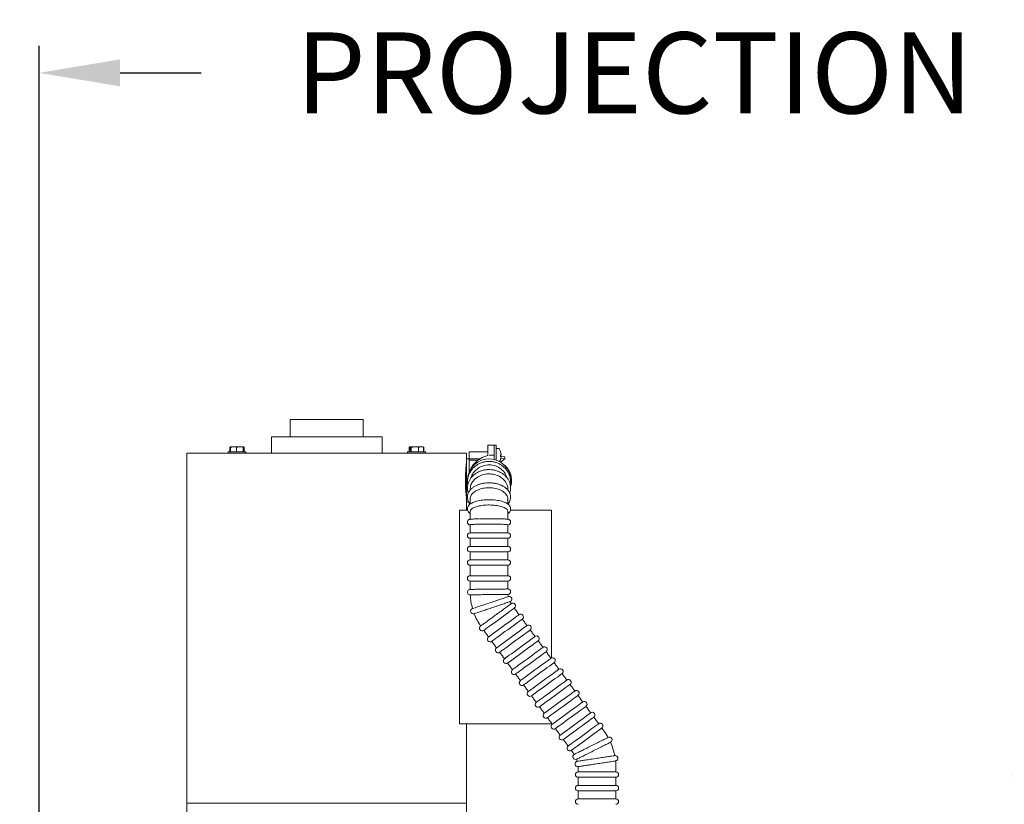
# Model space of a CAD drawing. Units: inches. Extents: x 169.6 to 213.8, y 195 to 266.5.
# Drawn here: x 211.3 to 212.4, y 205.5 to 206.4 of the extents above; entities that cross this region are included whole.
import ezdxf

# ---------------------------------------------------------------- set-up
doc = ezdxf.new("R2010")
doc.units = ezdxf.units.IN
doc.header["$LTSCALE"] = 0.25
doc.header["$MEASUREMENT"] = 0
doc.layers.add('ANNOTATIONS', color=1, linetype='Continuous')
doc.layers.add('RHX RH F.O.H.', color=7, linetype='Continuous')
doc.styles.add('ARIAL', font='arial.ttf', dxfattribs={"height": 0.09375})
doc.dimstyles.new('STANDARD$0', dxfattribs={"dimtxt": 0.09375, "dimasz": 0.09375, "dimexe": 0.03125, "dimexo": 0.046875, "dimgap": 0.09, "dimtad": 0, "dimtih": 1, "dimtoh": 1, "dimdec": 4, "dimzin": 0, "dimdsep": 46, "dimtxsty": 'ARIAL', "dimcen": 0.09, "dimadec": 0, "dimazin": 0, "dimtfac": 1, "dimtdec": 4, "dimtofl": 0, "dimtmove": 0, "dimatfit": 1, "dimfxl": 1, "dimtolj": 1, "dimtzin": 0, "dimarcsym": 0})

# ---------------------------------------------------------------- blocks, each defined once
blk = doc.blocks.new('*D52')
at = {"layer": 'ANNOTATIONS', "color": 0, "lineweight": -2, "transparency": 16777216}
for p, q in [((210.3645, 205.5717), (210.3645, 206.3683)), ((211.302, 205.4567), (211.302, 206.3683)), ((210.2707, 206.337), (210.177, 206.337)), ((211.3957, 206.337), (211.4895, 206.337))]:
    blk.add_line(p, q, dxfattribs=at)
at = {"layer": 'ANNOTATIONS', "color": 0, "transparency": 16777216}
for points in [[(210.2707, 206.3526), (210.2707, 206.3214), (210.3645, 206.337)], [(211.3957, 206.3526), (211.3957, 206.3214), (211.302, 206.337)]]:
    blk.add_solid(points, dxfattribs=at)
at = {"layer": 'defpoints', "color": 0, "transparency": 16777216}
for p in [(211.302, 206.337), (210.3645, 205.5248), (211.302, 205.4098)]:
    blk.add_point(p, dxfattribs=at)
at = {"layer": 'ANNOTATIONS', "color": 0, "transparency": 16777216, "insert": (211.9911, 206.337), "char_height": 0.09375, "attachment_point": 5, "style": 'ARIAL'}
blk.add_mtext('\\A1;PROJECTION', dxfattribs=at)
blk = doc.blocks.new('*D54')
at = {"layer": 'ANNOTATIONS', "color": 0, "lineweight": -2, "transparency": 16777216}
for p, q in [((212.4432, 205.5258), (212.4432, 205.6213)), ((212.4432, 205.6213), (212.537, 205.6213)), ((210.8176, 205.432), (212.4745, 205.432)), ((211.3489, 205.4098), (212.4745, 205.4098)), ((212.4432, 205.316), (212.4432, 205.2223))]:
    blk.add_line(p, q, dxfattribs=at)
at = {"layer": 'ANNOTATIONS', "color": 0, "transparency": 16777216}
for points in [[(212.4276, 205.5258), (212.4589, 205.5258), (212.4432, 205.432)], [(212.4276, 205.316), (212.4589, 205.316), (212.4432, 205.4098)]]:
    blk.add_solid(points, dxfattribs=at)
at = {"layer": 'defpoints', "color": 0, "transparency": 16777216}
for p in [(210.7707, 205.432), (212.4432, 205.432), (211.302, 205.4098)]:
    blk.add_point(p, dxfattribs=at)
at = {"layer": 'ANNOTATIONS', "color": 0, "transparency": 16777216, "insert": (212.7311, 205.6213), "char_height": 0.09375, "attachment_point": 5, "style": 'ARIAL'}
blk.add_mtext('\\A1;1/4"', dxfattribs=at)

msp = doc.modelspace()

# ---------------------------------------------------------------- linework, layer by layer
at = {"layer": 'RHX RH F.O.H.', "linetype": 'Continuous', "lineweight": 15}
for p, q in [((211.67733, 205.93579), (211.59263, 205.93579)), ((211.69898, 205.91579), (211.57098, 205.91579)), ((211.52268, 205.90376), (211.52268, 205.89834)), ((211.52355, 205.90376), (211.52314, 205.90376)), ((211.52314, 205.89834), (211.52314, 205.90376)), ((211.52355, 205.90376), (211.52355, 205.89834)), ((211.53854, 205.90434), (211.5237, 205.90434)), ((211.53068, 205.89834), (211.53068, 205.90376)), ((211.53825, 205.89834), (211.53825, 205.90376)), ((211.53875, 205.90376), (211.53825, 205.90376)), ((211.53875, 205.90376), (211.53875, 205.89834)), ((211.53884, 205.90408), (211.53884, 205.90034)), ((211.539, 205.90034), (211.53884, 205.90034)), ((211.539, 205.90034), (211.539, 205.90408)), ((211.5391, 205.89834), (211.5391, 205.90376)), ((211.53939, 205.89834), (211.53939, 205.90376)), ((211.53957, 205.90376), (211.53939, 205.90376)), ((211.53957, 205.90376), (211.53957, 205.89834)), ((211.73033, 205.89834), (211.73033, 205.90376)), ((211.73041, 205.90376), (211.73041, 205.89834)), ((211.7309, 205.90408), (211.7309, 205.90034)), ((211.73171, 205.90034), (211.7309, 205.90034)), ((211.74633, 205.90434), (211.73133, 205.90434)), ((211.73171, 205.90034), (211.73171, 205.90408)), ((211.73287, 205.90376), (211.7322, 205.90376)), ((211.7322, 205.89834), (211.7322, 205.90376)), ((211.73287, 205.90376), (211.73287, 205.89834)), ((211.7411, 205.89834), (211.7411, 205.90376)), ((211.74706, 205.89834), (211.74706, 205.90376)), ((211.74726, 205.90376), (211.74706, 205.90376)), ((211.74726, 205.90376), (211.74726, 205.89834)), ((211.74733, 205.89834), (211.74733, 205.90376)), ((211.82148, 205.89412), (211.82148, 205.90617)), ((211.82898, 205.88959), (211.82898, 205.90619)), ((211.83123, 205.90619), (211.83123, 205.88891)), ((211.79673, 205.89679), (211.47323, 205.89679)), ((211.54147, 205.89834), (211.52077, 205.89834)), ((211.74918, 205.89834), (211.72848, 205.89834)), ((211.79673, 205.89054), (211.79673, 205.84054)), ((211.79973, 205.89054), (211.79973, 205.87478)), ((211.79998, 205.89032), (211.79998, 205.89852)), ((211.82898, 205.89479), (211.82773, 205.89479)), ((211.83603, 205.8866), (211.84123, 205.89036)), ((211.83616, 205.89338), (211.8369, 205.8933)), ((211.8369, 205.8935), (211.83617, 205.89356)), ((211.84123, 205.89036), (211.83648, 205.89091)), ((211.83688, 205.89553), (211.8369, 205.89553)), ((211.83689, 205.89336), (211.84123, 205.89286)), ((211.84123, 205.89036), (211.84123, 205.89286)), ((211.84788, 205.86534), (211.84787, 205.86483)), ((211.801, 205.83814), (211.801, 205.84357)), ((211.84475, 205.84356), (211.84475, 205.83816)), ((211.78881, 205.58367), (211.78881, 205.83117)), ((211.79805, 205.83117), (211.78881, 205.83117)), ((211.79998, 205.83707), (211.79998, 205.83947)), ((211.89523, 205.83117), (211.84767, 205.83117)), ((211.801, 205.82035), (211.801, 205.82951)), ((211.84475, 205.8295), (211.84475, 205.82034)), ((211.84475, 205.80472), (211.801, 205.80472)), ((211.801, 205.79847), (211.84475, 205.79847)), ((211.84475, 205.78909), (211.801, 205.78909)), ((211.801, 205.78284), (211.84475, 205.78284)), ((211.84475, 205.77347), (211.801, 205.77347)), ((211.801, 205.76722), (211.84475, 205.76722)), ((211.84475, 205.75522), (211.801, 205.75522)), ((211.801, 205.74897), (211.84475, 205.74897)), ((211.89523, 205.58367), (211.78881, 205.58367)), ((211.926, 205.52819), (211.96975, 205.52819)), ((211.96975, 205.52194), (211.926, 205.52194)), ((211.926, 205.51257), (211.96975, 205.51257)), ((211.96975, 205.50632), (211.926, 205.50632)), ((211.47323, 205.49204), (211.79673, 205.49204)), ((211.926, 205.49694), (211.96975, 205.49694))]:
    msp.add_line(p, q, dxfattribs=at)
at = {"layer": 'RHX RH F.O.H.', "linetype": 'Continuous', "lineweight": 15, "flags": 128}
for points in [[(211.80174, 205.73313), (211.80157, 205.73312), (211.80143, 205.73312), (211.80131, 205.73312), (211.80121, 205.73312), (211.80114, 205.73312), (211.80108, 205.73312), (211.80104, 205.73312)], [(211.81681, 205.6919), (211.8171, 205.69211), (211.81794, 205.69272), (211.81931, 205.69372), (211.82117, 205.69508), (211.82346, 205.69675), (211.82611, 205.69868), (211.82902, 205.70081), (211.83211, 205.70306), (211.83527, 205.70537), (211.83841, 205.70766), (211.84142, 205.70986), (211.84421, 205.7119), (211.84669, 205.71371), (211.84877, 205.71523), (211.8504, 205.71641), (211.85151, 205.71723), (211.85208, 205.71764), (211.85215, 205.71769)], [(211.85768, 205.71012), (211.85739, 205.70991), (211.85655, 205.7093), (211.85518, 205.70829), (211.85331, 205.70693), (211.85102, 205.70526), (211.84838, 205.70333), (211.84547, 205.70121), (211.84238, 205.69895), (211.83921, 205.69664), (211.83608, 205.69435), (211.83306, 205.69215), (211.83027, 205.69012), (211.8278, 205.68831), (211.82571, 205.68679), (211.82409, 205.6856), (211.82298, 205.68479), (211.82241, 205.68438), (211.82234, 205.68433)], [(211.82602, 205.67928), (211.82631, 205.67948), (211.82715, 205.6801), (211.82852, 205.6811), (211.83039, 205.68246), (211.83268, 205.68413), (211.83532, 205.68606), (211.83823, 205.68819), (211.84132, 205.69044), (211.84448, 205.69275), (211.84762, 205.69504), (211.85064, 205.69724), (211.85343, 205.69928), (211.8559, 205.70109), (211.85799, 205.70261), (211.85961, 205.70379), (211.86072, 205.70461), (211.86129, 205.70502), (211.86136, 205.70507)], [(211.86689, 205.6975), (211.8666, 205.69729), (211.86576, 205.69668), (211.86439, 205.69567), (211.86253, 205.69431), (211.86024, 205.69264), (211.85759, 205.69071), (211.85468, 205.68859), (211.85159, 205.68633), (211.84843, 205.68402), (211.84529, 205.68173), (211.84228, 205.67953), (211.83949, 205.6775), (211.83701, 205.67569), (211.83493, 205.67417), (211.8333, 205.67298), (211.83219, 205.67217), (211.83162, 205.67176), (211.83155, 205.67171)], [(211.83524, 205.66666), (211.83552, 205.66686), (211.83636, 205.66748), (211.83774, 205.66848), (211.8396, 205.66984), (211.84189, 205.67151), (211.84453, 205.67344), (211.84744, 205.67557), (211.85053, 205.67782), (211.8537, 205.68013), (211.85684, 205.68242), (211.85985, 205.68462), (211.86264, 205.68666), (211.86511, 205.68847), (211.8672, 205.68999), (211.86882, 205.69117), (211.86994, 205.69199), (211.8705, 205.6924), (211.87057, 205.69245)], [(211.8761, 205.68488), (211.87582, 205.68467), (211.87497, 205.68406), (211.8736, 205.68305), (211.87174, 205.68169), (211.86945, 205.68002), (211.8668, 205.67809), (211.86389, 205.67597), (211.8608, 205.67371), (211.85764, 205.6714), (211.8545, 205.66911), (211.85149, 205.66691), (211.8487, 205.66488), (211.84622, 205.66307), (211.84414, 205.66155), (211.84251, 205.66036), (211.8414, 205.65955), (211.84083, 205.65914), (211.84076, 205.65908)], [(211.84445, 205.65404), (211.84473, 205.65424), (211.84557, 205.65486), (211.84695, 205.65586), (211.84881, 205.65722), (211.8511, 205.65889), (211.85374, 205.66082), (211.85666, 205.66295), (211.85974, 205.6652), (211.86291, 205.66751), (211.86605, 205.6698), (211.86906, 205.672), (211.87185, 205.67404), (211.87433, 205.67585), (211.87641, 205.67737), (211.87804, 205.67855), (211.87915, 205.67937), (211.87971, 205.67978), (211.87979, 205.67983)], [(211.88531, 205.67226), (211.88503, 205.67205), (211.88419, 205.67144), (211.88281, 205.67043), (211.88095, 205.66907), (211.87866, 205.6674), (211.87602, 205.66547), (211.8731, 205.66335), (211.87002, 205.66109), (211.86685, 205.65878), (211.86371, 205.65649), (211.8607, 205.65429), (211.85791, 205.65226), (211.85543, 205.65045), (211.85335, 205.64893), (211.85172, 205.64774), (211.85061, 205.64693), (211.85005, 205.64652), (211.84997, 205.64646)], [(211.85366, 205.64142), (211.85394, 205.64162), (211.85479, 205.64224), (211.85616, 205.64324), (211.85802, 205.6446), (211.86031, 205.64627), (211.86296, 205.6482), (211.86587, 205.65033), (211.86896, 205.65258), (211.87212, 205.65489), (211.87526, 205.65718), (211.87827, 205.65938), (211.88106, 205.66142), (211.88354, 205.66323), (211.88562, 205.66475), (211.88725, 205.66593), (211.88836, 205.66674), (211.88893, 205.66716), (211.889, 205.66721)], [(211.89452, 205.65964), (211.89424, 205.65943), (211.8934, 205.65881), (211.89202, 205.65781), (211.89016, 205.65645), (211.88787, 205.65478), (211.88523, 205.65285), (211.88232, 205.65073), (211.87923, 205.64847), (211.87606, 205.64616), (211.87292, 205.64387), (211.86991, 205.64167), (211.86712, 205.63964), (211.86465, 205.63783), (211.86256, 205.63631), (211.86094, 205.63512), (211.85982, 205.63431), (211.85926, 205.6339), (211.85919, 205.63384)], [(211.86287, 205.6288), (211.86316, 205.629), (211.864, 205.62962), (211.86537, 205.63062), (211.86723, 205.63198), (211.86952, 205.63365), (211.87217, 205.63558), (211.87508, 205.63771), (211.87817, 205.63996), (211.88133, 205.64227), (211.88447, 205.64456), (211.88748, 205.64676), (211.89027, 205.6488), (211.89275, 205.6506), (211.89483, 205.65213), (211.89646, 205.65331), (211.89757, 205.65412), (211.89814, 205.65454), (211.89821, 205.65459)], [(211.90374, 205.64702), (211.90345, 205.64681), (211.90261, 205.64619), (211.90124, 205.64519), (211.89937, 205.64383), (211.89708, 205.64216), (211.89444, 205.64023), (211.89153, 205.63811), (211.88844, 205.63585), (211.88527, 205.63354), (211.88214, 205.63125), (211.87912, 205.62905), (211.87633, 205.62701), (211.87386, 205.62521), (211.87177, 205.62369), (211.87015, 205.6225), (211.86904, 205.62169), (211.86847, 205.62127), (211.8684, 205.62122)], [(211.87208, 205.61617), (211.87237, 205.61638), (211.87321, 205.617), (211.87458, 205.618), (211.87645, 205.61936), (211.87874, 205.62103), (211.88138, 205.62296), (211.88429, 205.62509), (211.88738, 205.62734), (211.89055, 205.62965), (211.89368, 205.63194), (211.8967, 205.63414), (211.89949, 205.63618), (211.90196, 205.63798), (211.90405, 205.63951), (211.90567, 205.64069), (211.90678, 205.6415), (211.90735, 205.64192), (211.90742, 205.64197)], [(211.91295, 205.6344), (211.91266, 205.63419), (211.91182, 205.63357), (211.91045, 205.63257), (211.90859, 205.63121), (211.9063, 205.62954), (211.90365, 205.62761), (211.90074, 205.62548), (211.89765, 205.62323), (211.89449, 205.62092), (211.89135, 205.61863), (211.88834, 205.61643), (211.88555, 205.61439), (211.88307, 205.61259), (211.88099, 205.61107), (211.87936, 205.60988), (211.87825, 205.60907), (211.87768, 205.60865), (211.87761, 205.6086)], [(211.8813, 205.60355), (211.88158, 205.60376), (211.88242, 205.60438), (211.8838, 205.60538), (211.88566, 205.60674), (211.88795, 205.60841), (211.89059, 205.61034), (211.8935, 205.61247), (211.89659, 205.61472), (211.89976, 205.61703), (211.9029, 205.61932), (211.90591, 205.62152), (211.9087, 205.62356), (211.91117, 205.62536), (211.91326, 205.62688), (211.91488, 205.62807), (211.916, 205.62888), (211.91656, 205.6293), (211.91663, 205.62935)], [(211.92216, 205.62178), (211.92188, 205.62157), (211.92103, 205.62095), (211.91966, 205.61995), (211.9178, 205.61859), (211.91551, 205.61692), (211.91286, 205.61499), (211.90995, 205.61286), (211.90686, 205.61061), (211.9037, 205.6083), (211.90056, 205.60601), (211.89755, 205.60381), (211.89476, 205.60177), (211.89228, 205.59997), (211.8902, 205.59844), (211.88857, 205.59726), (211.88746, 205.59645), (211.88689, 205.59603), (211.88682, 205.59598)], [(211.89051, 205.59093), (211.89079, 205.59114), (211.89163, 205.59176), (211.89301, 205.59276), (211.89487, 205.59412), (211.89716, 205.59579), (211.8998, 205.59772), (211.90272, 205.59985), (211.9058, 205.6021), (211.90897, 205.60441), (211.91211, 205.6067), (211.91512, 205.6089), (211.91791, 205.61094), (211.92039, 205.61274), (211.92247, 205.61426), (211.9241, 205.61545), (211.92521, 205.61626), (211.92577, 205.61668), (211.92585, 205.61673)], [(211.93137, 205.60916), (211.93109, 205.60895), (211.93025, 205.60833), (211.92887, 205.60733), (211.92701, 205.60597), (211.92472, 205.6043), (211.92208, 205.60237), (211.91916, 205.60024), (211.91608, 205.59799), (211.91291, 205.59568), (211.90977, 205.59339), (211.90676, 205.59119), (211.90397, 205.58915), (211.90149, 205.58735), (211.89941, 205.58582), (211.89778, 205.58464), (211.89667, 205.58383), (211.89611, 205.58341), (211.89604, 205.58336)], [(211.89972, 205.57831), (211.9, 205.57852), (211.90085, 205.57914), (211.90222, 205.58014), (211.90408, 205.5815), (211.90637, 205.58317), (211.90902, 205.5851), (211.91193, 205.58722), (211.91502, 205.58948), (211.91818, 205.59179), (211.92132, 205.59408), (211.92433, 205.59628), (211.92712, 205.59831), (211.9296, 205.60012), (211.93168, 205.60164), (211.93331, 205.60283), (211.93442, 205.60364), (211.93499, 205.60405), (211.93506, 205.60411)], [(211.94058, 205.59653), (211.9403, 205.59633), (211.93946, 205.59571), (211.93808, 205.59471), (211.93622, 205.59335), (211.93393, 205.59168), (211.93129, 205.58975), (211.92838, 205.58762), (211.92529, 205.58537), (211.92212, 205.58306), (211.91898, 205.58077), (211.91597, 205.57857), (211.91318, 205.57653), (211.91071, 205.57473), (211.90862, 205.5732), (211.907, 205.57202), (211.90588, 205.57121), (211.90532, 205.57079), (211.90525, 205.57074)], [(211.90893, 205.56569), (211.90922, 205.5659), (211.91006, 205.56651), (211.91143, 205.56752), (211.9133, 205.56888), (211.91558, 205.57055), (211.91823, 205.57248), (211.92114, 205.5746), (211.92423, 205.57686), (211.92739, 205.57917), (211.93053, 205.58146), (211.93355, 205.58366), (211.93633, 205.58569), (211.93881, 205.5875), (211.9409, 205.58902), (211.94252, 205.59021), (211.94363, 205.59102), (211.9442, 205.59143), (211.94427, 205.59149)], [(211.9498, 205.58391), (211.94951, 205.58371), (211.94867, 205.58309), (211.9473, 205.58209), (211.94543, 205.58073), (211.94314, 205.57906), (211.9405, 205.57713), (211.93759, 205.575), (211.9345, 205.57275), (211.93134, 205.57044), (211.9282, 205.56815), (211.92518, 205.56595), (211.92239, 205.56391), (211.91992, 205.5621), (211.91783, 205.56058), (211.91621, 205.5594), (211.9151, 205.55858), (211.91453, 205.55817), (211.91446, 205.55812)], [(211.91814, 205.55307), (211.91843, 205.55328), (211.91927, 205.55389), (211.92065, 205.5549), (211.92251, 205.55626), (211.9248, 205.55793), (211.92744, 205.55986), (211.93035, 205.56198), (211.93344, 205.56424), (211.93661, 205.56655), (211.93974, 205.56884), (211.94276, 205.57104), (211.94555, 205.57307), (211.94802, 205.57488), (211.95011, 205.5764), (211.95173, 205.57759), (211.95284, 205.5784), (211.95341, 205.57881), (211.95348, 205.57887)]]:
    msp.add_lwpolyline(points, dxfattribs=at)
at = {"layer": 'RHX RH F.O.H.', "linetype": 'Continuous', "lineweight": 15}
for centre, radius, start, end in [((211.83384, 205.90172), 0.00075, 36.16676, 90), ((211.82386, 205.89442), 0.01312, 20.26133, 36.16676), ((211.82396, 205.89452), 0.01298, 4.44738, 20.14477), ((211.83595, 205.89891), 0.000225, 331.64526, 11.54257), ((211.82382, 205.89431), 0.01312, 4.45814, 20.04587), ((211.82288, 205.86534), 0.025, 0, 176.0393), ((211.82773, 205.86554), 0.02925, 102.33782, 155.85864), ((211.82773, 205.86554), 0.02925, 90, 99.1845), ((211.82386, 205.89442), 0.01312, 327.0441, 339.73867), ((211.8357, 205.89668), 0.00181, 284.32789, 311.73756), ((211.82037, 205.89398), 0.0158, 356.56416, 3.43584), ((211.8357, 205.89215), 0.00181, 48.26244, 75.67211), ((211.82396, 205.89431), 0.01298, 339.85523, 355.55262), ((211.83604, 205.89452), 0.00148, 273.95108, 305.30072), ((211.83608, 205.88991), 0.000092, 313.40769, 6.65396), ((211.82029, 205.89485), 0.01588, 358.42622, 0.31473), ((211.82585, 205.86554), 0.02313, 342.80326, 57.69922), ((211.801, 205.80159), 0.00313, 90, 270), ((211.84475, 205.80159), 0.00313, 270, 90), ((211.801, 205.78597), 0.00313, 90, 270), ((211.84475, 205.78597), 0.00313, 270, 90), ((211.801, 205.77034), 0.00313, 90, 270), ((211.84475, 205.77034), 0.00313, 270, 90), ((211.801, 205.7521), 0.00313, 90, 270), ((211.84475, 205.7521), 0.00313, 270, 90), ((211.80101, 205.73624), 0.00313, 90.60097, 270.60097), ((211.84475, 205.7367), 0.00313, 273.78571, 90.60097), ((211.87288, 205.737), 0.07188, 183.10876, 196.00833), ((211.87288, 205.737), 0.02812, 186.96084, 192.24934), ((211.84621, 205.72807), 0.00313, 291.69064, 105.32116), ((211.80472, 205.71418), 0.00313, 108.5059, 288.5059), ((211.87288, 205.737), 0.02812, 204.86678, 210.3161), ((211.85031, 205.72022), 0.00313, 306.12672, 126.12672), ((211.87288, 205.737), 0.07187, 200.99595, 213.81403), ((211.85952, 205.7076), 0.00313, 306.12672, 126.12672), ((211.81497, 205.69442), 0.00313, 126.12672, 306.12672), ((211.86873, 205.69497), 0.00313, 306.12672, 126.12672), ((211.82418, 205.6818), 0.00312, 126.12672, 306.12672), ((211.87794, 205.68235), 0.00312, 306.12672, 126.12672), ((211.83339, 205.66918), 0.00313, 126.12672, 306.12672), ((211.88715, 205.66973), 0.00312, 306.12672, 126.12672), ((211.89637, 205.65711), 0.00313, 306.12672, 126.12672), ((211.84261, 205.65656), 0.00313, 126.12672, 306.12672), ((211.85182, 205.64394), 0.00313, 126.12672, 306.12672), ((211.90558, 205.64449), 0.00313, 306.12672, 126.12672), ((211.86103, 205.63132), 0.00312, 126.12672, 306.12672), ((211.91479, 205.63187), 0.00313, 306.12672, 126.12672), ((211.87024, 205.6187), 0.00313, 126.12672, 306.12672), ((211.924, 205.61925), 0.00313, 306.12672, 126.12672), ((211.87945, 205.60608), 0.00313, 126.12672, 306.12672), ((211.93322, 205.60663), 0.00312, 306.12672, 126.12672), ((211.88867, 205.59346), 0.00313, 126.12672, 306.12672), ((211.94243, 205.59401), 0.00313, 306.12672, 126.12672), ((211.89788, 205.58084), 0.00313, 126.12672, 306.12672), ((211.95164, 205.58139), 0.00313, 306.12672, 126.12672), ((211.90709, 205.56822), 0.00313, 126.12672, 306.12672), ((211.89788, 205.53313), 0.07187, 29.06618, 36.12672), ((211.96216, 205.56528), 0.00313, 296.56477, 116.56477), ((211.9163, 205.5556), 0.00313, 126.12672, 306.12672), ((211.89788, 205.53313), 0.07187, 11.14634, 24.07214), ((211.92303, 205.54571), 0.00313, 116.56477, 296.56477), ((211.89788, 205.53313), 0.02812, 32.9482, 36.12672), ((211.96893, 205.54396), 0.00313, 278.65984, 98.65984), ((211.92568, 205.53737), 0.00313, 98.65984, 278.65984), ((211.89788, 205.53313), 0.02812, 15.04241, 20.18263), ((211.89788, 205.53313), 0.02812, 0, 2.27801), ((211.89788, 205.53313), 0.07187, 0, 6.16646), ((211.926, 205.52507), 0.00313, 90, 270), ((211.96975, 205.52507), 0.00313, 270, 90), ((211.926, 205.50944), 0.00313, 90, 270), ((211.96975, 205.50944), 0.00313, 270, 90), ((211.926, 205.49382), 0.00313, 90, 270), ((211.96975, 205.49382), 0.00313, 270, 90)]:
    msp.add_arc(centre, radius, start, end, dxfattribs=at)
for points in [[(211.59263, 205.91579), (211.59263, 205.93579)], [(211.67733, 205.93579), (211.67733, 205.91579)], [(211.57098, 205.89679), (211.57098, 205.91579)], [(211.69898, 205.91579), (211.69898, 205.89679)], [(211.52307, 205.90402), (211.52362, 205.90434)], [(211.52338, 205.90413), (211.5231, 205.90398)], [(211.52591, 205.90434), (211.52355, 205.90376)], [(211.53318, 205.90434), (211.53068, 205.90376)], [(211.53939, 205.90376), (211.53908, 205.90385)], [(211.53915, 205.90398), (211.53957, 205.90376)], [(211.73073, 205.90399), (211.73133, 205.90434)], [(211.7356, 205.90434), (211.73287, 205.90376)], [(211.74308, 205.90434), (211.7411, 205.90376)], [(211.74633, 205.90434), (211.74694, 205.90399)], [(211.74705, 205.90393), (211.74733, 205.90376)], [(211.82148, 205.90617), (211.82898, 205.90617)], [(211.82898, 205.90619), (211.83123, 205.90619)], [(211.83123, 205.90247), (211.83384, 205.90247)], [(211.47323, 205.84054), (211.47323, 205.89679)], [(211.52077, 205.89679), (211.52077, 205.89834)], [(211.54147, 205.89834), (211.54147, 205.89679)], [(211.72848, 205.89679), (211.72848, 205.89834)], [(211.74918, 205.89834), (211.74918, 205.89679)], [(211.79673, 205.89679), (211.79673, 205.89054)], [(211.79673, 205.89054), (211.79973, 205.89054)], [(211.79973, 205.88879), (211.80998, 205.88879)], [(211.79998, 205.89852), (211.82148, 205.89852)], [(211.81218, 205.89032), (211.79998, 205.89032)], [(211.47323, 205.49204), (211.47323, 205.84054)], [(211.79931, 205.84054), (211.79673, 205.84054)], [(211.79673, 205.84054), (211.79673, 205.83117)], [(211.89523, 205.83117), (211.89523, 205.66002)], [(211.801, 205.80472), (211.801, 205.81409)], [(211.84475, 205.81409), (211.84475, 205.80472)], [(211.801, 205.78909), (211.801, 205.79847)], [(211.84475, 205.79847), (211.84475, 205.78909)], [(211.801, 205.77347), (211.801, 205.78284)], [(211.84475, 205.78284), (211.84475, 205.77347)], [(211.801, 205.75522), (211.801, 205.76722)], [(211.84475, 205.76722), (211.84475, 205.75522)], [(211.801, 205.73937), (211.801, 205.74897)], [(211.84475, 205.74897), (211.84475, 205.73983)], [(211.85215, 205.71769), (211.85768, 205.71012)], [(211.86136, 205.70507), (211.86689, 205.6975)], [(211.82234, 205.68433), (211.81681, 205.6919)], [(211.87057, 205.69245), (211.8761, 205.68488)], [(211.83155, 205.67171), (211.82602, 205.67928)], [(211.87979, 205.67983), (211.88531, 205.67226)], [(211.84076, 205.65908), (211.83524, 205.66666)], [(211.889, 205.66721), (211.89452, 205.65964)], [(211.84997, 205.64646), (211.84445, 205.65404)], [(211.89821, 205.65459), (211.90374, 205.64702)], [(211.85919, 205.63384), (211.85366, 205.64142)], [(211.90742, 205.64197), (211.91295, 205.6344)], [(211.8684, 205.62122), (211.86287, 205.6288)], [(211.91663, 205.62935), (211.92216, 205.62178)], [(211.87761, 205.6086), (211.87208, 205.61617)], [(211.92585, 205.61673), (211.93137, 205.60916)], [(211.88682, 205.59598), (211.8813, 205.60355)], [(211.93506, 205.60411), (211.94058, 205.59653)], [(211.89604, 205.58336), (211.89051, 205.59093)], [(211.94427, 205.59149), (211.9498, 205.58391)], [(211.79673, 205.58367), (211.79673, 205.49204)], [(211.89523, 205.58447), (211.89523, 205.58367)], [(211.90525, 205.57074), (211.89972, 205.57831)], [(211.95348, 205.57887), (211.95593, 205.57551)], [(211.91446, 205.55812), (211.90893, 205.56569)], [(211.92059, 205.54972), (211.91814, 205.55307)], [(211.926, 205.52819), (211.926, 205.53313)], [(211.96975, 205.53313), (211.96975, 205.52819)], [(211.926, 205.51257), (211.926, 205.52194)], [(211.96975, 205.52194), (211.96975, 205.51257)], [(211.926, 205.49694), (211.926, 205.50632)], [(211.96975, 205.50632), (211.96975, 205.49694)], [(211.47323, 205.39829), (211.47323, 205.49204)], [(211.79673, 205.49204), (211.79673, 205.39829)]]:
    msp.add_open_spline(points, degree=1, dxfattribs=at)
for points, knots in [([(211.52314, 205.90376), (211.52317, 205.90388), (211.52321, 205.90401), (211.52324, 205.90408), (211.52324, 205.90408)], [0, 0, 0, 0, 0.96125978, 1, 1, 1, 1]), ([(211.52324, 205.90408), (211.52333, 205.90413), (211.52348, 205.90422), (211.52364, 205.9043), (211.5237, 205.90434)], [0, 0, 0, 0, 0.5653496, 1, 1, 1, 1]), ([(211.53068, 205.90376), (211.53054, 205.90381), (211.52976, 205.90407), (211.52897, 205.90422), (211.52832, 205.90434)], [0, 0, 0, 0, 0.1832738, 1, 1, 1, 1]), ([(211.53825, 205.90376), (211.5382, 205.90378), (211.53738, 205.90404), (211.53653, 205.9042), (211.53574, 205.90434)], [0, 0, 0, 0, 0.0645848, 1, 1, 1, 1]), ([(211.53838, 205.90434), (211.53845, 205.9043), (211.5386, 205.90422), (211.53876, 205.90413), (211.53884, 205.90408)], [0, 0, 0, 0, 0.434746, 1, 1, 1, 1]), ([(211.53884, 205.90408), (211.53884, 205.90408), (211.53881, 205.90401), (211.53878, 205.90388), (211.53875, 205.90376)], [0, 0, 0, 0, 0.038742, 1, 1, 1, 1]), ([(211.5391, 205.90376), (211.53909, 205.90379), (211.53906, 205.90393), (211.53903, 205.90401), (211.539, 205.90408)], [0, 0, 0, 0, 0.2173782, 1, 1, 1, 1]), ([(211.7309, 205.90408), (211.7309, 205.90408), (211.73073, 205.90401), (211.73057, 205.90388), (211.73041, 205.90376)], [0, 0, 0, 0, 0.03874362, 1, 1, 1, 1]), ([(211.73135, 205.90434), (211.73129, 205.9043), (211.73114, 205.90422), (211.73099, 205.90413), (211.7309, 205.90408)], [0, 0, 0, 0, 0.4346938, 1, 1, 1, 1]), ([(211.73171, 205.90408), (211.73179, 205.90413), (211.73194, 205.90422), (211.73209, 205.9043), (211.73215, 205.90434)], [0, 0, 0, 0, 0.5653062, 1, 1, 1, 1]), ([(211.7322, 205.90376), (211.73216, 205.90379), (211.732, 205.90393), (211.73184, 205.90401), (211.73171, 205.90408)], [0, 0, 0, 0, 0.21738157, 1, 1, 1, 1]), ([(211.7411, 205.90376), (211.74094, 205.90381), (211.74005, 205.90407), (211.73913, 205.90422), (211.73838, 205.90434)], [0, 0, 0, 0, 0.18327483, 1, 1, 1, 1]), ([(211.74706, 205.90376), (211.74702, 205.90378), (211.74638, 205.90404), (211.74571, 205.9042), (211.74509, 205.90434)], [0, 0, 0, 0, 0.0645801, 1, 1, 1, 1]), ([(211.74693, 205.90398), (211.747, 205.90394), (211.74711, 205.90389), (211.74722, 205.90379), (211.74726, 205.90376)], [0, 0, 0, 0, 0.6761616, 1, 1, 1, 1]), ([(211.74733, 205.90376), (211.74725, 205.90382), (211.74715, 205.90388), (211.74704, 205.90392), (211.74702, 205.90392)], [0, 0, 0, 0, 0.8207042, 1, 1, 1, 1]), ([(211.79821, 205.85989), (211.7981, 205.86057), (211.79777, 205.8625), (211.79791, 205.86575), (211.79859, 205.8695), (211.7999, 205.87311), (211.80177, 205.87647), (211.80417, 205.87951), (211.80704, 205.88214), (211.81029, 205.88431), (211.81386, 205.88596), (211.81766, 205.88705), (211.82159, 205.88754), (211.82556, 205.88744), (211.82945, 205.88673), (211.83319, 205.88544), (211.83667, 205.88359), (211.83981, 205.88124), (211.84252, 205.87844), (211.84474, 205.87527), (211.84641, 205.87179), (211.8475, 205.86811), (211.84793, 205.86432), (211.84793, 205.86152), (211.84761, 205.86005), (211.84756, 205.85982)], [0, 0, 0, 0, 0.0248637, 0.070761, 0.1166397, 0.1625144, 0.208405, 0.2543279, 0.3002958, 0.3463127, 0.3923796, 0.4384923, 0.4846428, 0.5308219, 0.5770187, 0.6232169, 0.669404, 0.7155672, 0.7616936, 0.8077723, 0.8537983, 0.8997715, 0.9456981, 0.9915918, 1, 1, 1, 1]), ([(211.7967, 205.84579), (211.7967, 205.84572), (211.79674, 205.84545), (211.79651, 205.84727), (211.79611, 205.85107), (211.79569, 205.85667), (211.79545, 205.86323), (211.7955, 205.87005), (211.79581, 205.87633), (211.79626, 205.88148), (211.79661, 205.88459), (211.79677, 205.88591), (211.79673, 205.88554), (211.79673, 205.88554)], [0, 0, 0, 0, 0.0358731, 0.1423842, 0.2491827, 0.3566922, 0.4642384, 0.5710745, 0.6775653, 0.7846109, 0.8922472, 0.9995928, 1, 1, 1, 1]), ([(211.79892, 205.85089), (211.79874, 205.85137), (211.79816, 205.85293), (211.79782, 205.85569), (211.79792, 205.85906), (211.79867, 205.86237), (211.8, 205.86552), (211.8019, 205.86845), (211.80432, 205.8711), (211.8072, 205.87339), (211.81047, 205.87527), (211.81406, 205.87669), (211.81788, 205.87762), (211.82182, 205.87803), (211.8258, 205.8779), (211.82971, 205.87724), (211.83345, 205.87607), (211.83693, 205.8744), (211.84006, 205.87228), (211.84276, 205.86976), (211.84495, 205.8669), (211.84657, 205.86379), (211.84759, 205.86049), (211.84797, 205.85712), (211.84777, 205.85383), (211.84715, 205.85176), (211.84685, 205.85076)], [0, 0, 0, 0, 0.01913042, 0.06150947, 0.10366141, 0.14571435, 0.18778618, 0.23001685, 0.27248847, 0.31521654, 0.35816463, 0.40127734, 0.44450222, 0.48780103, 0.53115324, 0.57454986, 0.61798113, 0.66142937, 0.70485877, 0.74820502, 0.79138619, 0.83431435, 0.87693643, 0.91926402, 0.96138712, 1, 1, 1, 1]), ([(211.81153, 205.88036), (211.80984, 205.87916), (211.80646, 205.87675), (211.8033, 205.87258), (211.80258, 205.86971), (211.80236, 205.86881)], [0, 0, 0, 0, 0.407414, 0.8148173, 1, 1, 1, 1]), ([(211.8434, 205.86876), (211.84313, 205.86977), (211.84227, 205.87308), (211.83835, 205.87771), (211.83228, 205.88184), (211.82505, 205.88369), (211.81776, 205.8833), (211.81354, 205.88131), (211.81153, 205.88036)], [0, 0, 0, 0, 0.0823269, 0.2697663, 0.4569191, 0.6438673, 0.8307027, 1, 1, 1, 1]), ([(211.80658, 205.86698), (211.80532, 205.86558), (211.80281, 205.86278), (211.80102, 205.85837), (211.80124, 205.85562), (211.80132, 205.85462)], [0, 0, 0, 0, 0.38830548, 0.77659849, 1, 1, 1, 1]), ([(211.84451, 205.85473), (211.84459, 205.85527), (211.84496, 205.85784), (211.84313, 205.86241), (211.83912, 205.86758), (211.83309, 205.87131), (211.82596, 205.8732), (211.81851, 205.87299), (211.81164, 205.87091), (211.80821, 205.86825), (211.80658, 205.86698)], [0, 0, 0, 0, 0.0373506, 0.17720617, 0.31682281, 0.45621821, 0.59545398, 0.73459648, 0.87371173, 1, 1, 1, 1]), ([(211.801, 205.83802), (211.80045, 205.83874), (211.79928, 205.84026), (211.79824, 205.84284), (211.79778, 205.84558), (211.79798, 205.84829), (211.7988, 205.85087), (211.80018, 205.85331), (211.80211, 205.85555), (211.80456, 205.85757), (211.80748, 205.85932), (211.8108, 205.86074), (211.81443, 205.8618), (211.81826, 205.86247), (211.8222, 205.86274), (211.82616, 205.8626), (211.83004, 205.86207), (211.83376, 205.86114), (211.83722, 205.85983), (211.84034, 205.85815), (211.84304, 205.85613), (211.84522, 205.85381), (211.8468, 205.85124), (211.84773, 205.84853), (211.84798, 205.84579), (211.8476, 205.84311), (211.84657, 205.84059), (211.84559, 205.83888), (211.84483, 205.83809), (211.84475, 205.83801)], [0, 0, 0, 0, 0.0349857, 0.0737082, 0.1111629, 0.1476571, 0.1838397, 0.220343, 0.2577438, 0.296166, 0.3353317, 0.3748384, 0.4143661, 0.4538265, 0.4932316, 0.532631, 0.5720826, 0.6116409, 0.651372, 0.6913195, 0.7314598, 0.7715142, 0.8109829, 0.8493329, 0.8864434, 0.9227841, 0.9589816, 0.9957104, 1, 1, 1, 1]), ([(211.81147, 205.85507), (211.80976, 205.8543), (211.80632, 205.85275), (211.80275, 205.84924), (211.80086, 205.84598), (211.8012, 205.84395), (211.80129, 205.84343)], [0, 0, 0, 0, 0.2801958, 0.5603846, 0.8865464, 1, 1, 1, 1]), ([(211.84445, 205.84348), (211.84454, 205.84408), (211.84483, 205.84619), (211.84272, 205.84972), (211.83841, 205.85344), (211.83218, 205.85605), (211.82498, 205.85723), (211.81768, 205.85696), (211.81347, 205.85568), (211.81147, 205.85507)], [0, 0, 0, 0, 0.0626688, 0.2218782, 0.3808129, 0.5395037, 0.6980233, 0.8564461, 1, 1, 1, 1]), ([(211.801, 205.82701), (211.80057, 205.82734), (211.79961, 205.82809), (211.79858, 205.82953), (211.79791, 205.83128), (211.79782, 205.83315), (211.79832, 205.83494), (211.79933, 205.83653), (211.80079, 205.83795), (211.80279, 205.83926), (211.80537, 205.84044), (211.80844, 205.84142), (211.81185, 205.84219), (211.81549, 205.84273), (211.81929, 205.84305), (211.82316, 205.84315), (211.82703, 205.84302), (211.83079, 205.84267), (211.83436, 205.8421), (211.83767, 205.84132), (211.84066, 205.84033), (211.84328, 205.83909), (211.84532, 205.83768), (211.84678, 205.83608), (211.84765, 205.83439), (211.84798, 205.83253), (211.84769, 205.83067), (211.84683, 205.829), (211.84584, 205.8278), (211.84503, 205.82721), (211.84475, 205.82701)], [0, 0, 0, 0, 0.0269036, 0.060277, 0.0907544, 0.1204871, 0.151516, 0.1825505, 0.2164642, 0.2552556, 0.2977217, 0.3400696, 0.3815024, 0.4223067, 0.4627504, 0.5030169, 0.5432408, 0.5835227, 0.6239751, 0.6647637, 0.7061359, 0.7484786, 0.7923076, 0.8275417, 0.8588458, 0.8886434, 0.920158, 0.9508877, 0.9834446, 1, 1, 1, 1]), ([(211.81159, 205.83595), (211.80986, 205.83552), (211.80642, 205.83467), (211.8028, 205.83272), (211.80089, 205.83091), (211.8012, 205.82978), (211.80128, 205.82948)], [0, 0, 0, 0, 0.2802214, 0.5604391, 0.8866245, 1, 1, 1, 1]), ([(211.84445, 205.8294), (211.84454, 205.82974), (211.84486, 205.83092), (211.84278, 205.8329), (211.8385, 205.83499), (211.83231, 205.83645), (211.82512, 205.83713), (211.81782, 205.83699), (211.8136, 205.83629), (211.81159, 205.83595)], [0, 0, 0, 0, 0.0635987, 0.2226533, 0.3814322, 0.539967, 0.6983288, 0.8565936, 1, 1, 1, 1]), ([(211.80103, 205.81396), (211.80088, 205.81399), (211.80057, 205.81403), (211.80008, 205.81416), (211.79931, 205.81451), (211.79856, 205.81517), (211.798, 205.81611), (211.7978, 205.81729), (211.79804, 205.81841), (211.79857, 205.81925), (211.79916, 205.81979), (211.79971, 205.82011), (211.8002, 205.8203), (211.8007, 205.82043), (211.80142, 205.82055), (211.8026, 205.82067), (211.80451, 205.8208), (211.80692, 205.82091), (211.80914, 205.82099), (211.81062, 205.82102), (211.81102, 205.82103)], [0, 0, 0, 0, 0.0424659, 0.0916705, 0.1283865, 0.1597546, 0.195559, 0.2334746, 0.2724441, 0.3035246, 0.3307127, 0.3557398, 0.3822198, 0.4220398, 0.4865988, 0.6073, 0.7205427, 0.8400285, 0.957125, 1, 1, 1, 1]), ([(211.81166, 205.82104), (211.81356, 205.82107), (211.81737, 205.82114), (211.82414, 205.82117), (211.83111, 205.82111), (211.83747, 205.82097), (211.84235, 205.82075), (211.84371, 205.82057), (211.84439, 205.82048)], [0, 0, 0, 0, 0.1503809, 0.300764, 0.4754786, 0.6502037, 0.8250166, 1, 1, 1, 1]), ([(211.84525, 205.82037), (211.84538, 205.82034), (211.84565, 205.82027), (211.84628, 205.82001), (211.84705, 205.81942), (211.84765, 205.81855), (211.84795, 205.81739), (211.84779, 205.81622), (211.84729, 205.8153), (211.84669, 205.81471), (211.84614, 205.81437), (211.84566, 205.81417), (211.84544, 205.81411), (211.84531, 205.81408)], [0, 0, 0, 0, 0.097362, 0.2036372, 0.2877673, 0.3851627, 0.4896921, 0.6038872, 0.6932206, 0.7701122, 0.840321, 0.9116048, 1, 1, 1, 1]), ([(211.80118, 205.81409), (211.80112, 205.81411), (211.80074, 205.81421), (211.80229, 205.81441), (211.80492, 205.81455), (211.80617, 205.81462)], [0, 0, 0, 0, 0.0819905, 0.5630726, 1, 1, 1, 1]), ([(211.80617, 205.81462), (211.80767, 205.81468), (211.81067, 205.81479), (211.81687, 205.81489), (211.82394, 205.81493), (211.83124, 205.81487), (211.83763, 205.81472), (211.84224, 205.8145), (211.84466, 205.81428), (211.8445, 205.81414), (211.84444, 205.81409)], [0, 0, 0, 0, 0.1188408, 0.2376818, 0.3758378, 0.5139473, 0.652062, 0.7902435, 0.9285186, 1, 1, 1, 1]), ([(211.80617, 205.73942), (211.80497, 205.73941), (211.80257, 205.73939), (211.80096, 205.73937), (211.80121, 205.73937), (211.80129, 205.73937)], [0, 0, 0, 0, 0.41301632, 0.826034, 1, 1, 1, 1]), ([(211.84448, 205.73983), (211.84456, 205.73983), (211.84487, 205.73983), (211.84287, 205.73981), (211.83869, 205.73976), (211.83255, 205.7397), (211.82536, 205.73962), (211.81791, 205.73955), (211.81111, 205.73948), (211.80777, 205.73944), (211.80617, 205.73942)], [0, 0, 0, 0, 0.044866, 0.1831356, 0.3214056, 0.4596829, 0.5979662, 0.7362567, 0.8745488, 1, 1, 1, 1]), ([(211.80186, 205.73313), (211.80253, 205.73314), (211.80388, 205.73315), (211.80803, 205.73319), (211.81359, 205.73325), (211.82046, 205.73332), (211.82795, 205.7334), (211.83491, 205.73348), (211.84048, 205.73353), (211.84426, 205.73358), (211.84473, 205.73358), (211.84496, 205.73358)], [0, 0, 0, 0, 0.0990327, 0.199171, 0.2993074, 0.4158696, 0.5325981, 0.6495287, 0.7665959, 0.8835483, 1, 1, 1, 1]), ([(211.84509, 205.73099), (211.84516, 205.73101), (211.8454, 205.73109), (211.84333, 205.7304), (211.83919, 205.72902), (211.83326, 205.72703), (211.82636, 205.72472), (211.81928, 205.72235), (211.81288, 205.72021), (211.80979, 205.71918), (211.80832, 205.71869)], [0, 0, 0, 0, 0.0563367, 0.1920027, 0.3279935, 0.4647117, 0.6018547, 0.7390014, 0.875942, 1, 1, 1, 1]), ([(211.80832, 205.71869), (211.80723, 205.71832), (211.80505, 205.71759), (211.80367, 205.71713), (211.80396, 205.71722), (211.80403, 205.71725)], [0, 0, 0, 0, 0.4307825, 0.8615684, 1, 1, 1, 1]), ([(211.81325, 205.71374), (211.8149, 205.7143), (211.81819, 205.7154), (211.82445, 205.71749), (211.8312, 205.71975), (211.83781, 205.72197), (211.8431, 205.72374), (211.84669, 205.72494), (211.84714, 205.72509), (211.84736, 205.72517)], [0, 0, 0, 0, 0.12765686, 0.25530969, 0.40413737, 0.5532041, 0.70244474, 0.85154074, 1, 1, 1, 1]), ([(211.84848, 205.72274), (211.84837, 205.72267), (211.84814, 205.7225), (211.84541, 205.72051), (211.84112, 205.71738), (211.83577, 205.71347), (211.83194, 205.71068), (211.83012, 205.70935)], [0, 0, 0, 0, 0.1820002, 0.3899769, 0.5987541, 0.8083679, 1, 1, 1, 1]), ([(211.80602, 205.71133), (211.80604, 205.71133), (211.80607, 205.71134), (211.80863, 205.7122), (211.81176, 205.71325), (211.81325, 205.71374)], [0, 0, 0, 0, 0.2667636, 0.6510504, 1, 1, 1, 1]), ([(211.83012, 205.70935), (211.82842, 205.70811), (211.82502, 205.70563), (211.82017, 205.70209), (211.81615, 205.69915), (211.81355, 205.69725), (211.81339, 205.69714), (211.81332, 205.69709)], [0, 0, 0, 0, 0.1894825, 0.37897, 0.5996201, 0.8200429, 1, 1, 1, 1]), ([(211.92709, 205.54425), (211.9282, 205.5448), (211.93043, 205.54592), (211.93552, 205.54846), (211.94165, 205.55153), (211.94837, 205.55489), (211.95458, 205.55799), (211.95954, 205.56047), (211.96289, 205.56215), (211.9633, 205.56235), (211.9635, 205.56245)], [0, 0, 0, 0, 0.1111607, 0.2223136, 0.3522361, 0.4821694, 0.6119166, 0.7414398, 0.8707809, 1, 1, 1, 1]), ([(211.96044, 205.56791), (211.9605, 205.56794), (211.96072, 205.56805), (211.95876, 205.56707), (211.95483, 205.5651), (211.94923, 205.5623), (211.9429, 205.55914), (211.9387, 205.55704), (211.93669, 205.55604)], [0, 0, 0, 0, 0.0783615, 0.2656361, 0.452944, 0.6403729, 0.8280103, 1, 1, 1, 1]), ([(211.93669, 205.55604), (211.93489, 205.55513), (211.93128, 205.55333), (211.92649, 205.55093), (211.92301, 205.54919), (211.92133, 205.54835), (211.92163, 205.5485), (211.9217, 205.54853)], [0, 0, 0, 0, 0.2154313, 0.4308667, 0.682624, 0.9335514, 1, 1, 1, 1]), ([(211.96817, 205.547), (211.96812, 205.54699), (211.96802, 205.54698), (211.96501, 205.54652), (211.95998, 205.54575), (211.95337, 205.54475), (211.94603, 205.54363), (211.93878, 205.54252), (211.93248, 205.54156), (211.92965, 205.54113), (211.92831, 205.54093)], [0, 0, 0, 0, 0.0984067, 0.228526, 0.3586874, 0.488953, 0.6193861, 0.7500369, 0.8808992, 1, 1, 1, 1]), ([(211.9245, 205.54296), (211.92451, 205.54296), (211.92451, 205.54296), (211.92616, 205.54379), (211.92709, 205.54425)], [0, 0, 0, 0, 0.4387623, 1, 1, 1, 1]), ([(211.92831, 205.54093), (211.92732, 205.54078), (211.92543, 205.54049), (211.92522, 205.54045), (211.92511, 205.54044)], [0, 0, 0, 0, 0.5222687, 1, 1, 1, 1]), ([(211.92622, 205.53429), (211.92626, 205.5343), (211.92634, 205.53431), (211.9291, 205.53473), (211.9324, 205.53523), (211.93398, 205.53547)], [0, 0, 0, 0, 0.2756359, 0.6534433, 1, 1, 1, 1]), ([(211.93398, 205.53547), (211.93571, 205.53574), (211.93918, 205.53626), (211.94572, 205.53726), (211.95276, 205.53833), (211.95962, 205.53938), (211.96506, 205.5402), (211.96871, 205.54076), (211.96913, 205.54082), (211.96933, 205.54086)], [0, 0, 0, 0, 0.1277556, 0.2555106, 0.4048396, 0.5539606, 0.7028262, 0.8514823, 1, 1, 1, 1])]:
    msp.add_open_spline(points, degree=3, knots=knots, dxfattribs=at)

# ---------------------------------------------------------------- dimensions: what is measured, and where the dimension line sits
at = {"layer": 'ANNOTATIONS'}
dim = msp.add_linear_dim(base=(211.30198, 206.337), p1=(210.36448, 205.52483), p2=(211.30198, 205.40979), text='PROJECTION', dimstyle='STANDARD$0', dxfattribs=at)
dim.commit()
dim.dimension.update_dxf_attribs({"geometry": '*D52', "text_midpoint": (211.99109, 206.337), "dimtype": 160})
dim = msp.add_linear_dim(base=(212.44323, 205.43201), p1=(211.30198, 205.40979), p2=(210.77073, 205.43201), angle=90, text='1/4"', dimstyle='STANDARD$0', dxfattribs=at)
dim.commit()
dim.dimension.update_dxf_attribs({"geometry": '*D54', "text_midpoint": (212.73106, 205.6213), "dimtype": 160})

doc.saveas('drawing.dxf')
